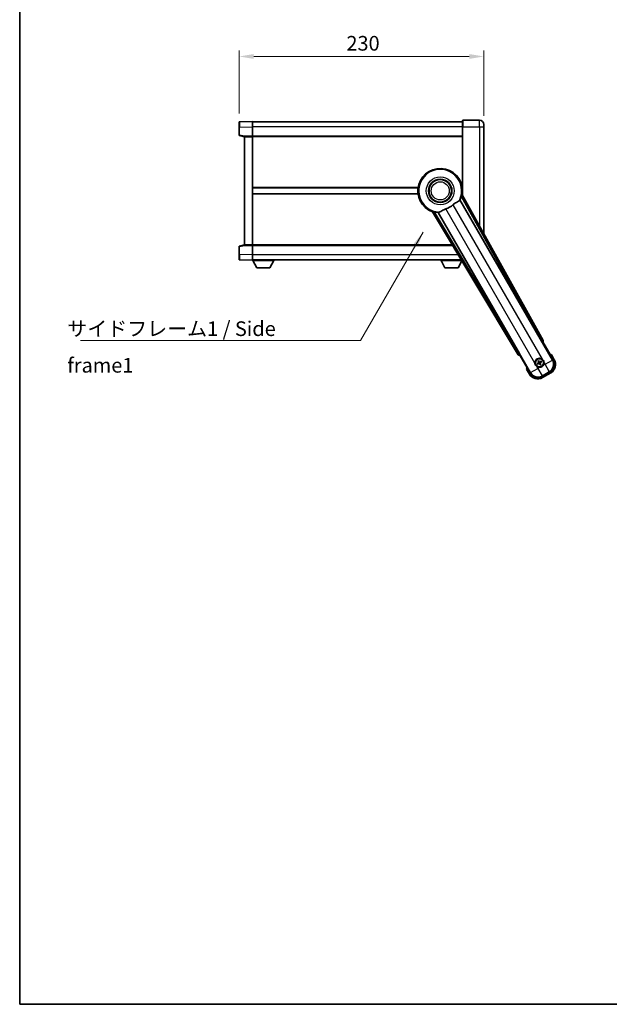
# Model space of a CAD drawing. Units: millimetres. Extents: x -2 to 12384, y 1 to 1687.
# Drawn here: x 2354 to 2908, y 1 to 926 of the extents above; entities that cross this region are included whole.
import ezdxf

# ---------------------------------------------------------------- set-up
doc = ezdxf.new("R2010")
doc.units = ezdxf.units.MM
for name, color, linetype, lineweight in [('Border (ISO)', 7, 'Continuous', 35), ('Dimension (ISO)', 7, 'Continuous', 18), ('Dimension (ISO) @ 1', 7, 'Continuous', 18), ('Symbol (ISO)', 7, 'Continuous', 18), ('Symbol (ISO) @ 1', 7, 'Continuous', 18), ('Visible (ISO)', 7, 'Continuous', 35), ('Visible Narrow (ISO)', 7, 'Continuous', 25)]:
    doc.layers.add(name, color=color, linetype=linetype, lineweight=lineweight)
doc.styles.add('Note Text (TK)', font='MS PGothic.ttf')
doc.dimstyles.new('Default - Method 1b (TK)', dxfattribs={"dimscale": 6, "dimtxt": 2.5, "dimasz": 2.5, "dimexe": 1, "dimexo": 1.5, "dimgap": 1, "dimtad": 1, "dimtoh": 1, "dimrnd": 1e-08, "dimdsep": 46, "dimtxsty": 'Note Text (TK)', "dimcen": 0.09, "dimdle": 5, "dimclrd": 100, "dimclre": 100, "dimclrt": 7, "dimadec": 1, "dimazin": 1, "dimtfac": 1, "dimtmove": 0, "dimatfit": 3, "dimfxl": 1, "dimtolj": 1, "dimlwd": -1, "dimlwe": -1, "dimarcsym": 0})
doc.dimstyles.new('Default - Method 1b (TK)$7', dxfattribs={"dimscale": 6, "dimtxt": 2.5, "dimasz": 2.5, "dimexe": 1, "dimexo": 1.5, "dimgap": 1, "dimtad": 1, "dimtoh": 1, "dimrnd": 1e-08, "dimdsep": 46, "dimtxsty": 'Note Text (TK)', "dimcen": 0.09, "dimdle": 5, "dimclrd": 100, "dimclre": 100, "dimclrt": 7, "dimadec": 1, "dimazin": 1, "dimtfac": 1, "dimtmove": 0, "dimatfit": 3, "dimfxl": 1, "dimtolj": 1, "dimlwd": -1, "dimlwe": -1, "dimarcsym": 0})

# ---------------------------------------------------------------- blocks, each defined once
blk = doc.blocks.new('図面枠 tk図枠')
at = {"layer": 'Border (ISO)'}
for p, q in [((14.5, 289), (14.5, 8)), ((14.5, 8), (405.5, 8))]:
    blk.add_line(p, q, dxfattribs=at)
blk = doc.blocks.new('*D91')
at = {"layer": 'Defpoints', "color": 0}
for p in [(2560.03, 891.93), (2560.03, 830.01), (2790.03, 827.93)]:
    blk.add_point(p, dxfattribs=at)
at = {"layer": 'Dimension (ISO)', "color": 100}
for p, q in [((2560.03, 838.26), (2560.03, 897.43)), ((2790.03, 836.18), (2790.03, 897.43)), ((2776.28, 891.93), (2573.78, 891.93))]:
    blk.add_line(p, q, dxfattribs=at)
for points in [[(2573.78, 894.22), (2573.78, 889.64), (2560.03, 891.93)], [(2776.28, 894.22), (2776.28, 889.64), (2790.03, 891.93)]]:
    blk.add_solid(points, dxfattribs=at)
at = {"layer": 'Dimension (ISO)', "color": 7, "insert": (2660.89, 904.31), "char_height": 13.75, "attachment_point": 4, "style": 'Note Text (TK)'}
blk.add_mtext('\\A1;230', dxfattribs=at)

msp = doc.modelspace()

# ---------------------------------------------------------------- linework, layer by layer
at = {"layer": 'Visible (ISO)'}
for p, q in [((2560.0307, 825.5156), (2560.0307, 830.0129)), ((2560.0307, 825.5156), (2560.0307, 818.1013)), ((2572.5307, 830.9323), (2560.5133, 830.5126)), ((2572.5307, 830.9323), (2572.5307, 825.9353)), ((2770.0307, 830.4323), (2572.5307, 830.4323)), ((2572.5307, 825.9353), (2572.5307, 817.4323)), ((2770.0307, 825.9323), (2770.0307, 831.6823)), ((2770.0307, 825.9323), (2770.0307, 761.3508)), ((2786.0307, 831.9323), (2770.2807, 831.9323)), ((2790.0307, 827.9323), (2790.0307, 825.9323)), ((2790.0307, 725.3864), (2790.0307, 825.9323)), ((2560.4067, 817.6169), (2565.0307, 816.4323)), ((2572.5307, 817.4323), (2565.0307, 817.1703)), ((2565.0307, 816.171), (2565.0307, 817.1703)), ((2565.0307, 816.171), (2565.0307, 715.1936)), ((2572.5307, 817.4323), (2572.5307, 816.4329)), ((2770.0307, 816.9323), (2572.5307, 816.9323)), ((2572.5307, 816.4329), (2572.5307, 714.9316)), ((2728.2116, 768.4323), (2572.5307, 768.4323)), ((2770.0307, 768.4323), (2769.8499, 768.4323)), ((2728.2116, 762.9323), (2572.5307, 762.9323)), ((2845.7457, 625.1986), (2769.6967, 761.9515)), ((2770.0307, 762.9323), (2769.8499, 762.9323)), ((2767.6073, 757.2819), (2844.0613, 624.8596)), ((2741.9287, 745.9196), (2822.3357, 611.6829)), ((2823.4714, 612.9721), (2747.0174, 745.3943)), ((2560.0307, 713.2632), (2560.0307, 705.8489)), ((2565.0307, 714.9323), (2560.4067, 713.7476)), ((2565.0307, 714.1942), (2565.0307, 715.1936)), ((2565.0307, 714.1942), (2572.5307, 713.9323)), ((2572.5307, 714.9316), (2572.5307, 713.9323)), ((2760.7894, 714.4323), (2572.5307, 714.4323)), ((2572.5307, 713.9323), (2572.5307, 705.4292)), ((2560.0307, 701.3516), (2560.0307, 705.8489)), ((2572.5307, 705.4292), (2572.5307, 700.4323)), ((2560.5133, 700.8519), (2572.5307, 700.4323)), ((2768.8759, 700.9323), (2572.5307, 700.9323)), ((2572.5307, 700.4323), (2572.5307, 700.2323)), ((2572.5307, 700.2323), (2593.1307, 700.2323)), ((2576.5807, 693.3323), (2573.0307, 700.2323)), ((2589.0807, 693.3323), (2592.6307, 700.2323)), ((2593.1307, 700.9323), (2593.1307, 700.2323)), ((2749.4307, 700.9323), (2749.4307, 700.2323)), ((2749.4307, 700.2323), (2769.2951, 700.2323)), ((2753.4807, 693.3323), (2749.9307, 700.2323)), ((2765.9807, 693.3323), (2769.4219, 700.0207)), ((2576.5807, 693.3323), (2589.0807, 693.3323)), ((2753.4807, 693.3323), (2765.9807, 693.3323)), ((2844.6286, 624.0368), (2845.3561, 623.8419)), ((2845.3561, 623.8419), (2845.3731, 623.8518)), ((2845.3561, 623.8419), (2855.3713, 606.495)), ((2823.6884, 611.3321), (2823.7054, 611.3419)), ((2823.7054, 611.3419), (2823.9004, 612.0694)), ((2833.7206, 593.995), (2823.7054, 611.3419)), ((2856.2221, 607.0214), (2853.5497, 611.6502)), ((2840.8828, 603.6209), (2840.3564, 603.4075)), ((2840.6595, 602.8824), (2841.1075, 603.2316)), ((2840.9947, 605.7898), (2841.3439, 605.3418)), ((2841.7331, 605.5665), (2841.5197, 606.0929)), ((2842.8284, 602.7705), (2843.0417, 602.2441)), ((2843.5668, 602.5473), (2843.2176, 602.9952)), ((2843.902, 605.4546), (2843.454, 605.1054)), ((2843.6787, 604.7162), (2844.2051, 604.9295)), ((2830.167, 598.1502), (2832.8394, 593.5214)), ((2852.4542, 595.6084), (2844.6073, 591.078)), ((2845.1336, 590.2272), (2852.9279, 594.7272))]:
    msp.add_line(p, q, dxfattribs=at)
for centre, radius in [((2749.0307, 765.6823), 11), ((2749.0307, 765.6823), 10.5), ((2749.0307, 765.6823), 10.5), ((2842.2807, 604.1685), 4), ((2842.2807, 604.1685), 3.8385)]:
    msp.add_circle(centre, radius, dxfattribs=at)
for centre, radius, start, end in [((2560.5307, 830.0129), 0.5, 92, 180), ((2770.2807, 831.6823), 0.25, 90, 180), ((2786.0307, 827.9323), 4, 0, 90), ((2560.5307, 818.1013), 0.5, 180, 255.63), ((2749.0307, 765.6823), 21, 349.7668317, 250.2331683), ((2749.0307, 765.6823), 20.3876, 335.6674303, 345.2957256), ((2749.0307, 765.6823), 17.7503, 287.4499052, 312.5500948), ((2749.0307, 765.6823), 20.3876, 254.7042744, 264.3325697), ((2560.5307, 713.2632), 0.5, 104.37, 180), ((2560.5307, 701.3516), 0.5, 180, 268), ((2847.0407, 595.924), 17.02, 67.5158892, 72.7409193), ((2842.2807, 604.1685), 4.25, 54.8332004, 185.1667996), ((2842.2807, 604.1685), 1.5014, 201.3922811, 218.6077189), ((2842.2807, 604.1685), 1.5014, 111.3922811, 128.6077189), ((2842.2807, 604.1685), 1.5014, 291.3922811, 308.6077189), ((2842.2807, 604.1685), 1.5014, 21.3922811, 38.6077189), ((2842.2807, 604.1685), 4.25, 324.8332004, 5.1667996), ((2848.4279, 602.5214), 9, 300, 30), ((2847.0407, 595.924), 17.02, 167.2590807, 172.4841108), ((2840.6336, 598.0214), 9, 210, 300), ((2842.2807, 604.1685), 4.25, 234.8332004, 275.1667996)]:
    msp.add_arc(centre, radius, start, end, dxfattribs=at)
for centre, major_axis, ratio, start_param, end_param in [((2844.1371, 624.9034), (-0.5, 0.866), 0.08748866, 1.57079633, 3.05432619), ((2844.8647, 624.7173), (0.971, -0.2686), 0.99255093, 5.50956512, 7.0568055), ((2823.193, 612.2051), (-0.2529, -0.9752), 0.99255093, 5.50956512, 7.0568055), ((2823.3957, 612.9283), (0.5, -0.866), 0.08748866, 0.08726646, 1.57079633), ((2842.3589, 604.0443), (-5.5008, -3.4598), 0.08715574, 4.81818699, 5.05805658), ((2842.2123, 604.2982), (5.7466, 3.0339), 0.08715574, 4.36672138, 4.60659097), ((2842.4105, 604.237), (3.0339, -5.7466), 0.08715574, 4.36672138, 4.60659097), ((2842.1566, 604.0904), (-3.4598, 5.5008), 0.08715574, 4.81818699, 5.05805658), ((2842.4049, 604.2466), (3.4598, -5.5008), 0.08715574, 4.81818699, 5.05805658), ((2842.3492, 604.0388), (-5.7466, -3.0339), 0.08715574, 4.36672138, 4.60659097), ((2842.151, 604.1), (-3.0339, 5.7466), 0.08715574, 4.36672138, 4.60659097), ((2842.2026, 604.2927), (5.5008, 3.4598), 0.08715574, 4.81818699, 5.05805658), ((2848.3861, 602.5326), (7.7863, -2.0863), 0.99243251, 5.50158524, 7.06478537), ((2840.6448, 598.0631), (-2.0863, -7.7863), 0.99243251, 5.50158524, 7.06478537)]:
    msp.add_ellipse(centre, major_axis=major_axis, ratio=ratio, start_param=start_param, end_param=end_param, dxfattribs=at)
for points, knots in [([(2768.7506, 760.5073), (2768.7919, 760.6646), (2768.8351, 760.8308), (2768.926, 761.1802), (2768.9729, 761.361), (2769.0402, 761.6051), (2769.0671, 761.698), (2769.1005, 761.7947), (2769.1106, 761.82), (2769.1267, 761.8514), (2769.1331, 761.8593), (2769.1381, 761.8601)], [0.192845303, 0.192845303, 0.192845303, 0.192845303, 0.240507365, 0.240507365, 0.297130074, 0.297130074, 0.334079186, 0.334079186, 0.352553742, 0.352553742, 0.369009283, 0.369009283, 0.369009283, 0.369009283]), ([(2761.0341, 752.6058), (2761.2167, 752.7734), (2761.4029, 752.9344), (2761.8878, 753.3293), (2762.1881, 753.5513), (2763.0872, 754.1658), (2763.6842, 754.5103), (2765.0165, 755.2618), (2765.7255, 755.6482), (2766.5991, 756.2792), (2766.8551, 756.5113), (2767.0275, 756.7453)], [-5.27158626, -5.27158626, -5.27158626, -5.27158626, -5.18721863, -5.18721863, -5.05628435, -5.05628435, -4.79921142, -4.79921142, -4.44219969, -4.44219969, -4.22248819, -4.22248819, -4.22248819, -4.22248819]), ([(2767.0275, 756.7453), (2767.0286, 756.7467), (2767.0297, 756.7482), (2767.2812, 757.0893), (2767.451, 757.2743), (2767.5388, 757.2785)], [2.102258604, 2.102258604, 2.102258604, 2.102258604, 2.10340374, 2.10340374, 2.370180755, 2.370180755, 2.370180755, 2.370180755]), ([(2742.2871, 746.3577), (2742.2903, 746.3616), (2742.3003, 746.3632), (2742.3356, 746.3615), (2742.3626, 746.3575), (2742.463, 746.3381), (2742.557, 746.315), (2742.802, 746.2512), (2742.982, 746.2015), (2743.3301, 746.1054), (2743.4956, 746.0598), (2743.6525, 746.0169)], [0.3759847, 0.3759847, 0.3759847, 0.3759847, 0.392440242, 0.392440242, 0.410914798, 0.410914798, 0.44786391, 0.44786391, 0.504486619, 0.504486619, 0.552148681, 0.552148681, 0.552148681, 0.552148681]), ([(2747.0545, 745.452), (2747.1021, 745.5258), (2747.3472, 745.5804), (2747.7684, 745.6277), (2747.7702, 745.6279), (2747.772, 745.6281)], [2.57632281, 2.57632281, 2.57632281, 2.57632281, 2.843099825, 2.843099825, 2.844244962, 2.844244962, 2.844244962, 2.844244962]), ([(2747.772, 745.6281), (2748.0303, 745.657), (2748.3208, 745.7446), (2749.1734, 746.106), (2749.7751, 746.4557), (2751.0635, 747.2203), (2751.7246, 747.6172), (2752.7992, 748.1501), (2753.1586, 748.3121), (2753.801, 748.5645), (2754.0748, 748.6612), (2754.3536, 748.7488)], [-8.358650844, -8.358650844, -8.358650844, -8.358650844, -8.190003506, -8.190003506, -7.917688575, -7.917688575, -7.676295197, -7.676295197, -7.560988477, -7.560988477, -7.477759094, -7.477759094, -7.477759094, -7.477759094]), ([(2853.2023, 611.2519), (2853.203, 611.2528), (2853.2037, 611.2536), (2853.2295, 611.2833), (2853.2545, 611.3121), (2853.3034, 611.3683), (2853.3272, 611.3957), (2853.3904, 611.4682), (2853.4272, 611.5103), (2853.4871, 611.5788), (2853.5104, 611.6054), (2853.5417, 611.6411), (2853.5497, 611.6502), (2853.5497, 611.6502)], [-0.0003347789, -0.0003347789, -0.0003347789, -0.0003347789, 0, 0, 0.011463002, 0.011463002, 0.0228675214, 0.0228675214, 0.0430502261, 0.0430502261, 0.0621538264, 0.0621538264, 0.0807455701, 0.0807455701, 0.0807455701, 0.0807455701]), ([(2839.8329, 600.6942), (2839.7559, 600.7485), (2839.6806, 600.8054), (2839.1952, 601.1982), (2838.8487, 601.6129), (2838.3515, 602.4741), (2838.1656, 602.9815), (2838.0681, 603.5983), (2838.0565, 603.692), (2838.048, 603.7858)], [4.535339596, 4.535339596, 4.535339596, 4.535339596, 4.561894963, 4.561894963, 4.711051305, 4.711051305, 4.860207647, 4.860207647, 4.886763014, 4.886763014, 4.886763014, 4.886763014]), ([(2840.2114, 603.3231), (2840.2235, 603.3313), (2840.238, 603.3408), (2840.265, 603.3577), (2840.282, 603.368), (2840.3087, 603.3835), (2840.3233, 603.3915), (2840.3422, 603.4012), (2840.3505, 603.4051), (2840.3564, 603.4075)], [0.0156348301, 0.0156348301, 0.0156348301, 0.0156348301, 0.0201257115, 0.0201257115, 0.0251836529, 0.0251836529, 0.0301711471, 0.0301711471, 0.0341958184, 0.0341958184, 0.0341958184, 0.0341958184]), ([(2840.6595, 602.8824), (2840.6545, 602.8786), (2840.647, 602.8733), (2840.6291, 602.8618), (2840.6149, 602.8532), (2840.5881, 602.8378), (2840.5707, 602.8282), (2840.5425, 602.8133), (2840.5271, 602.8055), (2840.5139, 602.7991)], [0.0459372434, 0.0459372434, 0.0459372434, 0.0459372434, 0.0499619147, 0.0499619147, 0.0549494088, 0.0549494088, 0.0600073503, 0.0600073503, 0.0644982316, 0.0644982316, 0.0644982316, 0.0644982316]), ([(2840.9947, 605.7898), (2840.9908, 605.7947), (2840.9856, 605.8023), (2840.974, 605.8201), (2840.9654, 605.8344), (2840.95, 605.8612), (2840.9404, 605.8786), (2840.9256, 605.9067), (2840.9177, 605.9222), (2840.9113, 605.9353)], [0.0459372434, 0.0459372434, 0.0459372434, 0.0459372434, 0.0499619147, 0.0499619147, 0.0549494088, 0.0549494088, 0.0600073503, 0.0600073503, 0.0644982316, 0.0644982316, 0.0644982316, 0.0644982316]), ([(2841.4354, 606.2379), (2841.4435, 606.2258), (2841.453, 606.2112), (2841.4699, 606.1843), (2841.4802, 606.1673), (2841.4957, 606.1405), (2841.5038, 606.126), (2841.5134, 606.1071), (2841.5174, 606.0988), (2841.5197, 606.0929)], [0.0156348301, 0.0156348301, 0.0156348301, 0.0156348301, 0.0201257115, 0.0201257115, 0.0251836529, 0.0251836529, 0.0301711471, 0.0301711471, 0.0341958184, 0.0341958184, 0.0341958184, 0.0341958184]), ([(2841.592, 604.5809), (2841.6106, 604.545), (2841.6233, 604.503), (2841.631, 604.4172), (2841.6259, 604.3734), (2841.602, 604.2957), (2841.5815, 604.2567), (2841.5323, 604.1967), (2841.506, 604.1736), (2841.4781, 604.1557)], [0, 0, 0, 0, 0.0121827904, 0.0121827904, 0.0243655807, 0.0243655807, 0.0365656453, 0.0365656453, 0.0463302673, 0.0463302673, 0.0463302673, 0.0463302673]), ([(2841.7439, 604.6611), (2841.7668, 604.622), (2841.7842, 604.5792), (2841.8042, 604.502), (2841.81, 604.4616), (2841.8103, 604.3792), (2841.8047, 604.337), (2841.7842, 604.2606), (2841.768, 604.2213), (2841.7266, 604.15), (2841.7013, 604.118), (2841.6454, 604.0611), (2841.6089, 604.0328), (2841.5695, 604.0104)], [0.2183706741, 0.2183706741, 0.2183706741, 0.2183706741, 0.2324387752, 0.2324387752, 0.2443116158, 0.2443116158, 0.2561844563, 0.2561844563, 0.2680572968, 0.2680572968, 0.2799301374, 0.2799301374, 0.2939982384, 0.2939982384, 0.2939982384, 0.2939982384]), ([(2841.7882, 603.6317), (2841.8273, 603.6546), (2841.87, 603.672), (2841.9473, 603.692), (2841.9876, 603.6978), (2842.0701, 603.6981), (2842.1122, 603.6925), (2842.1887, 603.672), (2842.228, 603.6558), (2842.2992, 603.6143), (2842.3312, 603.5891), (2842.3882, 603.5332), (2842.4165, 603.4967), (2842.4389, 603.4573)], [0.2183706741, 0.2183706741, 0.2183706741, 0.2183706741, 0.2324387752, 0.2324387752, 0.2443116158, 0.2443116158, 0.2561844563, 0.2561844563, 0.2680572968, 0.2680572968, 0.2799301374, 0.2799301374, 0.2939982384, 0.2939982384, 0.2939982384, 0.2939982384]), ([(2841.8683, 603.4798), (2841.9042, 603.4983), (2841.9463, 603.5111), (2842.0321, 603.5188), (2842.0758, 603.5137), (2842.1535, 603.4898), (2842.1926, 603.4693), (2842.2526, 603.42), (2842.2756, 603.3938), (2842.2935, 603.3659)], [0, 0, 0, 0, 0.0121827904, 0.0121827904, 0.0243655807, 0.0243655807, 0.0365656453, 0.0365656453, 0.0463302673, 0.0463302673, 0.0463302673, 0.0463302673]), ([(2842.7733, 604.7054), (2842.7342, 604.6824), (2842.6914, 604.665), (2842.6142, 604.6451), (2842.5738, 604.6392), (2842.4914, 604.6389), (2842.4493, 604.6446), (2842.3728, 604.6651), (2842.3335, 604.6812), (2842.2623, 604.7227), (2842.2303, 604.7479), (2842.1733, 604.8039), (2842.145, 604.8403), (2842.1226, 604.8797)], [0.2183706741, 0.2183706741, 0.2183706741, 0.2183706741, 0.2324387752, 0.2324387752, 0.2443116158, 0.2443116158, 0.2561844563, 0.2561844563, 0.2680572968, 0.2680572968, 0.2799301374, 0.2799301374, 0.2939982384, 0.2939982384, 0.2939982384, 0.2939982384]), ([(2842.6931, 604.8572), (2842.6573, 604.8387), (2842.6152, 604.8259), (2842.5294, 604.8182), (2842.4856, 604.8233), (2842.408, 604.8473), (2842.3689, 604.8677), (2842.3089, 604.917), (2842.2859, 604.9433), (2842.268, 604.9711)], [0, 0, 0, 0, 0.0121827904, 0.0121827904, 0.0243655807, 0.0243655807, 0.0365656453, 0.0365656453, 0.0463302673, 0.0463302673, 0.0463302673, 0.0463302673]), ([(2845.755, 601.7207), (2845.7008, 601.6437), (2845.6439, 601.5683), (2845.2511, 601.083), (2844.8363, 600.7365), (2843.9752, 600.2393), (2843.4677, 600.0534), (2842.851, 599.9559), (2842.7573, 599.9443), (2842.6635, 599.9358)], [4.535339596, 4.535339596, 4.535339596, 4.535339596, 4.561894963, 4.561894963, 4.711051305, 4.711051305, 4.860207647, 4.860207647, 4.886763014, 4.886763014, 4.886763014, 4.886763014]), ([(2842.8176, 603.6759), (2842.7947, 603.715), (2842.7773, 603.7578), (2842.7573, 603.8351), (2842.7514, 603.8754), (2842.7511, 603.9578), (2842.7568, 604), (2842.7773, 604.0764), (2842.7935, 604.1158), (2842.8349, 604.187), (2842.8602, 604.219), (2842.9161, 604.2759), (2842.9526, 604.3043), (2842.9919, 604.3267)], [0.2183706741, 0.2183706741, 0.2183706741, 0.2183706741, 0.2324387752, 0.2324387752, 0.2443116158, 0.2443116158, 0.2561844563, 0.2561844563, 0.2680572968, 0.2680572968, 0.2799301374, 0.2799301374, 0.2939982384, 0.2939982384, 0.2939982384, 0.2939982384]), ([(2842.9694, 603.7561), (2842.9509, 603.792), (2842.9382, 603.8341), (2842.9305, 603.9199), (2842.9356, 603.9636), (2842.9595, 604.0413), (2842.98, 604.0804), (2843.0292, 604.1403), (2843.0555, 604.1634), (2843.0834, 604.1813)], [0, 0, 0, 0, 0.0121827904, 0.0121827904, 0.0243655807, 0.0243655807, 0.0365656453, 0.0365656453, 0.0463302673, 0.0463302673, 0.0463302673, 0.0463302673]), ([(2843.1261, 602.0991), (2843.118, 602.1112), (2843.1085, 602.1258), (2843.0915, 602.1527), (2843.0813, 602.1697), (2843.0657, 602.1965), (2843.0577, 602.2111), (2843.048, 602.23), (2843.0441, 602.2383), (2843.0417, 602.2441)], [0.0156348301, 0.0156348301, 0.0156348301, 0.0156348301, 0.0201257115, 0.0201257115, 0.0251836529, 0.0251836529, 0.0301711471, 0.0301711471, 0.0341958184, 0.0341958184, 0.0341958184, 0.0341958184]), ([(2843.5668, 602.5473), (2843.5707, 602.5423), (2843.5759, 602.5347), (2843.5875, 602.5169), (2843.5961, 602.5027), (2843.6115, 602.4758), (2843.6211, 602.4585), (2843.6359, 602.4303), (2843.6438, 602.4148), (2843.6502, 602.4017)], [0.0459372434, 0.0459372434, 0.0459372434, 0.0459372434, 0.0499619147, 0.0499619147, 0.0549494088, 0.0549494088, 0.0600073503, 0.0600073503, 0.0644982316, 0.0644982316, 0.0644982316, 0.0644982316]), ([(2843.902, 605.4546), (2843.907, 605.4585), (2843.9145, 605.4637), (2843.9324, 605.4752), (2843.9466, 605.4838), (2843.9734, 605.4993), (2843.9908, 605.5088), (2844.019, 605.5237), (2844.0344, 605.5316), (2844.0476, 605.538)], [0.0459372434, 0.0459372434, 0.0459372434, 0.0459372434, 0.0499619147, 0.0499619147, 0.0549494088, 0.0549494088, 0.0600073503, 0.0600073503, 0.0644982316, 0.0644982316, 0.0644982316, 0.0644982316]), ([(2844.3501, 605.0139), (2844.338, 605.0057), (2844.3235, 604.9963), (2844.2965, 604.9793), (2844.2795, 604.969), (2844.2528, 604.9535), (2844.2382, 604.9455), (2844.2193, 604.9358), (2844.211, 604.9319), (2844.2051, 604.9295)], [0.0156348301, 0.0156348301, 0.0156348301, 0.0156348301, 0.0201257115, 0.0201257115, 0.0251836529, 0.0251836529, 0.0301711471, 0.0301711471, 0.0341958184, 0.0341958184, 0.0341958184, 0.0341958184]), ([(2844.7286, 607.6428), (2844.8056, 607.5885), (2844.8809, 607.5316), (2845.3663, 607.1388), (2845.7128, 606.7241), (2846.2099, 605.8629), (2846.3959, 605.3555), (2846.4934, 604.7388), (2846.505, 604.6451), (2846.5135, 604.5513)], [4.535339596, 4.535339596, 4.535339596, 4.535339596, 4.561894963, 4.561894963, 4.711051305, 4.711051305, 4.860207647, 4.860207647, 4.886763014, 4.886763014, 4.886763014, 4.886763014]), ([(2830.6856, 598.2519), (2830.6845, 598.2517), (2830.6834, 598.2515), (2830.6448, 598.244), (2830.6074, 598.2368), (2830.5342, 598.2225), (2830.4986, 598.2156), (2830.4042, 598.1971), (2830.3494, 598.1863), (2830.26, 598.1686), (2830.2253, 598.1618), (2830.1789, 598.1526), (2830.167, 598.1502), (2830.167, 598.1502)], [-0.0809227639, -0.0809227639, -0.0809227639, -0.0809227639, -0.0805886357, -0.0805886357, -0.0691479127, -0.0691479127, -0.0577655589, -0.0577655589, -0.0376220805, -0.0376220805, -0.0185556094, -0.0185556094, 0, 0, 0, 0])]:
    msp.add_open_spline(points, degree=3, knots=knots, dxfattribs=at)
for points in [[(2769.6967, 761.9515), (2769.4157, 761.9049), (2769.1381, 761.8601)], [(2767.5388, 757.2785), (2767.573, 757.2802), (2767.6073, 757.2819)], [(2742.2871, 746.3577), (2742.1095, 746.1397), (2741.9287, 745.9196)], [(2747.0174, 745.3943), (2747.036, 745.4232), (2747.0545, 745.452)]]:
    msp.add_open_spline(points, degree=2, dxfattribs=at)
for points, weights in [([(2841.5695, 604.0104), (2841.3464, 603.8835), (2840.8828, 603.6209)], [1.83096126169, 1.44871715606, 1]), ([(2841.1075, 603.2316), (2841.5667, 603.5018), (2841.7882, 603.6317)], [1, 1.44871715606, 1.83096126169]), ([(2841.3439, 605.3418), (2841.6141, 604.8826), (2841.7439, 604.6611)], [1, 1.44871715606, 1.83096126169]), ([(2842.1226, 604.8797), (2841.9957, 605.1029), (2841.7331, 605.5665)], [1.83096126169, 1.44871715606, 1]), ([(2842.4389, 603.4573), (2842.5658, 603.2341), (2842.8284, 602.7705)], [1.83096126169, 1.44871715606, 1]), ([(2843.454, 605.1054), (2842.9948, 604.8352), (2842.7733, 604.7054)], [1, 1.44871715606, 1.83096126169]), ([(2843.2176, 602.9952), (2842.9474, 603.4545), (2842.8176, 603.6759)], [1, 1.44871715606, 1.83096126169]), ([(2842.9919, 604.3267), (2843.2151, 604.4536), (2843.6787, 604.7162)], [1.83096126169, 1.44871715606, 1])]:
    msp.add_rational_spline(points, weights, degree=2, dxfattribs=at)
at = {"layer": 'Visible Narrow (ISO)'}
for p, q in [((2560.5133, 825.5156), (2560.0307, 825.5156)), ((2560.5133, 825.5156), (2572.5307, 825.9353)), ((2560.5133, 818.1013), (2560.5133, 825.5156)), ((2770.0307, 825.9323), (2572.5307, 825.9323)), ((2770.2807, 825.9323), (2770.0307, 825.9323)), ((2770.2807, 831.9323), (2770.2807, 825.9323)), ((2770.2807, 760.9013), (2770.2807, 825.9323)), ((2770.2807, 825.9323), (2786.0307, 825.9323)), ((2786.0307, 825.9323), (2786.0307, 831.9323)), ((2786.0307, 825.9323), (2786.0307, 732.5793)), ((2786.0307, 825.9323), (2790.0307, 825.9323)), ((2560.5133, 818.1013), (2560.0307, 818.1013)), ((2565.0307, 816.9439), (2560.5133, 818.1013)), ((2565.0307, 816.171), (2572.5307, 816.4329)), ((2770.0307, 816.4323), (2572.5307, 816.4323)), ((2728.2838, 768.9323), (2572.5307, 768.9323)), ((2770.0307, 768.9323), (2769.7777, 768.9323)), ((2728.2838, 762.4323), (2572.5307, 762.4323)), ((2768.7506, 760.5073), (2844.1549, 624.9137)), ((2845.0255, 625.3978), (2769.1381, 761.8601)), ((2770.0307, 762.4323), (2769.7777, 762.4323)), ((2761.0341, 752.6058), (2844.7286, 607.6428)), ((2854.4514, 606.7415), (2767.5388, 757.2785)), ((2742.2871, 746.3577), (2822.5232, 612.4061)), ((2823.3778, 612.918), (2743.6525, 746.0169)), ((2747.0545, 745.452), (2833.9671, 594.9149)), ((2838.048, 603.7858), (2754.3536, 748.7488)), ((2560.0307, 713.2632), (2560.5133, 713.2632)), ((2560.5133, 713.2632), (2565.0307, 714.4206)), ((2560.5133, 705.8489), (2560.5133, 713.2632)), ((2572.5307, 714.9316), (2565.0307, 715.1936)), ((2760.4899, 714.9323), (2572.5307, 714.9323)), ((2560.5133, 705.8489), (2560.0307, 705.8489)), ((2572.5307, 705.4292), (2560.5133, 705.8489)), ((2766.1804, 705.4323), (2572.5307, 705.4323)), ((2844.1549, 624.9137), (2844.0613, 624.8596)), ((2844.1549, 624.9137), (2845.0255, 625.3978)), ((2844.653, 624.0509), (2844.1549, 624.9137)), ((2844.6286, 624.0368), (2844.653, 624.0509)), ((2844.653, 624.0509), (2845.3731, 623.8518)), ((2845.7457, 625.1986), (2845.0255, 625.3978)), ((2822.5232, 612.4061), (2822.3357, 611.6829)), ((2822.5232, 612.4061), (2823.3778, 612.918)), ((2823.4714, 612.9721), (2823.3778, 612.918)), ((2823.3778, 612.918), (2823.8759, 612.0553)), ((2823.6884, 611.3321), (2823.8759, 612.0553)), ((2823.8759, 612.0553), (2823.9004, 612.0694)), ((2853.2023, 611.2519), (2855.7891, 606.7714)), ((2841.4781, 604.1557), (2841.5695, 604.0104)), ((2841.592, 604.5809), (2841.7439, 604.6611)), ((2841.8683, 603.4798), (2841.7882, 603.6317)), ((2842.268, 604.9711), (2842.1226, 604.8797)), ((2842.2935, 603.3659), (2842.4389, 603.4573)), ((2842.6931, 604.8572), (2842.7733, 604.7054)), ((2842.9694, 603.7561), (2842.8176, 603.6759)), ((2843.0834, 604.1813), (2842.9919, 604.3267)), ((2847.5495, 602.7567), (2845.755, 601.7207)), ((2846.5135, 604.5513), (2847.5495, 602.7567)), ((2847.5495, 602.7567), (2854.4514, 606.7415)), ((2851.5343, 595.8549), (2847.5495, 602.7567)), ((2855.3713, 606.495), (2854.4514, 606.7415)), ((2855.7891, 606.7714), (2856.2221, 607.0214)), ((2833.2724, 593.7714), (2830.6856, 598.2519)), ((2833.2724, 593.7714), (2832.8394, 593.5214)), ((2833.9671, 594.9149), (2833.7206, 593.995)), ((2833.9671, 594.9149), (2840.869, 598.8997)), ((2840.869, 598.8997), (2839.8329, 600.6942)), ((2842.6635, 599.9358), (2840.869, 598.8997)), ((2840.869, 598.8997), (2844.8538, 591.9979)), ((2844.8538, 591.9979), (2851.5343, 595.8549)), ((2852.6779, 595.1602), (2844.8836, 590.6602)), ((2851.5343, 595.8549), (2852.4542, 595.6084)), ((2852.6779, 595.1602), (2852.9279, 594.7272)), ((2844.6073, 591.078), (2844.8538, 591.9979)), ((2844.8836, 590.6602), (2845.1336, 590.2272))]:
    msp.add_line(p, q, dxfattribs=at)
for radius in [13.1202, 8.5]:
    msp.add_circle((2749.0307, 765.6823), radius, dxfattribs=at)
for centre, radius, start, end in [((2749.0307, 765.6823), 20.0936, 333.591572, 266.408428), ((2847.0407, 595.924), 16.52, 68.1009362, 70.829494), ((2842.2807, 604.1685), 2.2354, 202.2205751, 217.7794249), ((2842.2807, 604.1685), 2.0694, 201.5762159, 218.4237841), ((2842.2807, 604.1685), 2.2354, 112.2205751, 127.7794249), ((2842.2807, 604.1685), 2.0694, 111.5762159, 128.4237841), ((2842.2807, 604.1685), 2.0694, 291.5762159, 308.4237841), ((2842.2807, 604.1685), 2.2354, 292.2205751, 307.7794249), ((2842.2807, 604.1685), 2.0694, 21.5762159, 38.4237841), ((2842.2807, 604.1685), 2.2354, 22.2205751, 37.7794249), ((2848.4279, 602.5214), 8.5, 300, 30), ((2847.0407, 595.924), 16.52, 169.170506, 171.8990638), ((2840.6336, 598.0214), 8.5, 210, 300)]:
    msp.add_arc(centre, radius, start, end, dxfattribs=at)
for centre, major_axis, ratio, start_param, end_param in [((2560.5307, 825.5102), (-0.0174, 5.0024), 0.00348438, 0.00010951, 1.56968786), ((2560.5307, 818.1013), (-0.1241, -0.4844), 0.03380887, 4.72105054, 6.28318531), ((2560.5307, 713.2632), (-0.1241, 0.4844), 0.03380887, 0, 1.56213477), ((2560.5307, 705.8544), (0.0174, 5.0024), 0.00348438, 1.5719048, 3.14148316), ((2844.1549, 624.9137), (0.2666, 0.9638), 0.99255093, 3.93876879, 5.48600917), ((2823.3778, 612.918), (0.968, -0.251), 0.99255093, 3.93876879, 5.48600917), ((2847.5495, 602.7567), (2.0706, 7.7274), 0.99243251, 3.93078892, 5.49398905), ((2840.869, 598.8997), (7.7274, -2.0706), 0.99243251, 3.93078892, 5.49398905)]:
    msp.add_ellipse(centre, major_axis=major_axis, ratio=ratio, start_param=start_param, end_param=end_param, dxfattribs=at)

# ---------------------------------------------------------------- block references
at = {"xscale": 5.5, "yscale": 5.5, "zscale": 5.5}
msp.add_blockref('図面枠 tk図枠', (2274.1482, -42.5528), dxfattribs=at)

# ---------------------------------------------------------------- texts
at = {"layer": 'Symbol (ISO)', "color": 7, "insert": (2398.6541, 643.0514), "char_height": 13.75, "width": 261.652045, "attachment_point": 1, "line_spacing_factor": 1.5, "style": 'Note Text (TK)'}
msp.add_mtext('{\\fＭＳ Ｐゴシック|b0|i0;サイドフレーム1 / Side frame1}', dxfattribs=at)

# ---------------------------------------------------------------- dimensions: what is measured, and where the dimension line sits
at = {"layer": 'Dimension (ISO) @ 1', "color": 100}
dim = msp.add_linear_dim(base=(2560.0307, 891.9323), p1=(2790.0307, 827.9323), p2=(2560.0307, 830.0129), dimstyle='Default - Method 1b (TK)', override={"dimscale": 1, "dimtxt": 13.75, "dimasz": 13.75, "dimexe": 5.5, "dimexo": 8.25, "dimgap": 5.5, "dimtoh": 0, "dimdec": 2, "dimcen": 0.495, "dimtol": 0, "dimlim": 0, "dimtp": 0, "dimtm": 0, "dimtdec": 2, "dimtix": 0, "dimtofl": 0, "dimtmove": 0, "dimatfit": 1}, dxfattribs=at)
dim.commit()
dim.dimension.update_dxf_attribs({"geometry": '*D91', "text_midpoint": (2675.0307, 891.9323), "dimtype": 128})

# ---------------------------------------------------------------- leaders
at = {"layer": 'Symbol (ISO) @ 1', "color": 100, "annotation_type": 0, "has_hookline": 1, "hookline_direction": 1, "text_width": 249.2969}
msp.add_leader([(2733.0127, 726.8338), (2674.0561, 625.2298), (2660.3061, 625.2298)], dimstyle='Default - Method 1b (TK)$7', override={"dimscale": 1, "dimtxt": 13.75, "dimasz": 13.75, "dimgap": 0, "dimtad": 1}, dxfattribs=at)

doc.saveas('drawing.dxf')
